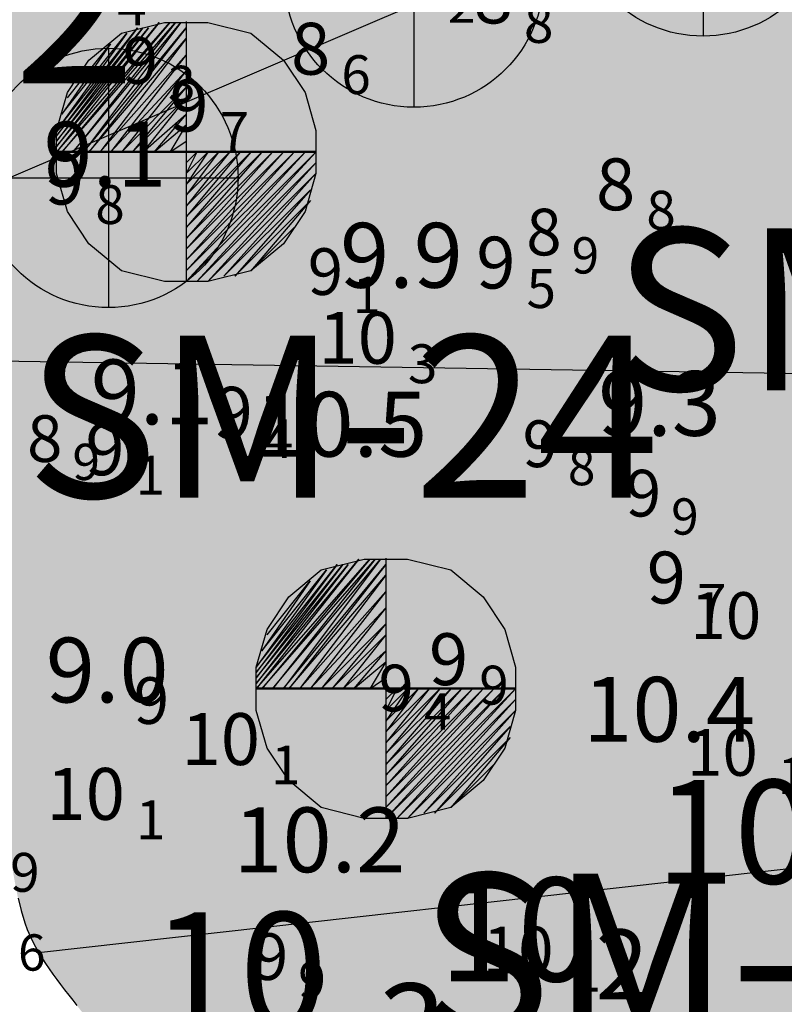
# Model space of a CAD drawing. Units: millimetres. Extents: x 682953 to 692525, y 7466010 to 7470347.
# Drawn here: x 683176 to 683235, y 7467586 to 7467662 of the extents above; entities that cross this region are included whole.
import ezdxf
from ezdxf.enums import TextEntityAlignment as Align

# ---------------------------------------------------------------- set-up
doc = ezdxf.new("R2010")
doc.units = ezdxf.units.MM
for name, color, linetype in [('BATIMETRIA 2008 (INPH - MICROARS)', 253, 'Continuous'), ('CANAL', 3, 'Continuous'), ('Furos SM 2008 (TECNOSONDA)', 7, 'Continuous'), ('Furos SM 2011 (GEODRILL)', 30, 'Continuous'), ('PROFUNDIDADE-010-M-2011', 5, 'Continuous'), ('rocha', 241, 'Continuous'), ('SND_10_00', 60, 'Continuous'), ('SND_8_00', 100, 'Continuous'), ('SND_9_00', 80, 'Continuous')]:
    doc.layers.add(name, color=color, linetype=linetype)
for name, color, linetype, lineweight in [('EMBASAMENTO ACÚSTICO 2004', 190, 'Continuous', 9), ('Furos JET (Prof.)', 7, 'Continuous', 25), ('Furos JET 2008 (DEC)', 7, 'Continuous', 30)]:
    doc.layers.add(name, color=color, linetype=linetype, lineweight=lineweight)
doc.styles.add('ROMANS', font='ROMANS.SHX')
doc.styles.add('style1', font='italict.shx', dxfattribs={"height": 5})

msp = doc.modelspace()

# ---------------------------------------------------------------- hatches: boundary and pattern name
at = {"layer": 'rocha'}
h = msp.add_hatch(color=256, dxfattribs=at)
h.paths.add_polyline_path([(683267.062, 7467601.607), (683267.255, 7467601.139), (683267.445, 7467600.67), (683267.629, 7467600.2), (683267.806, 7467599.728), (683267.975, 7467599.254), (683268.175, 7467598.654), (683268.322, 7467598.175), (683268.461, 7467597.694), (683268.592, 7467597.211), (683268.716, 7467596.726), (683268.948, 7467595.754), (683269.163, 7467594.777), (683269.267, 7467594.288), (683269.369, 7467593.799), (683269.554, 7467592.9), (683269.656, 7467592.41), (683269.758, 7467591.921), (683269.862, 7467591.431), (683269.968, 7467590.943), (683270.076, 7467590.455), (683270.187, 7467589.967), (683270.302, 7467589.48), (683270.42, 7467588.994), (683270.543, 7467588.51), (683270.67, 7467588.026), (683270.863, 7467587.326), (683271.002, 7467586.845), (683271.144, 7467586.364), (683271.287, 7467585.884), (683271.43, 7467585.405), (683271.573, 7467584.925), (683271.713, 7467584.444), (683271.849, 7467583.963), (683272.106, 7467582.998), (683272.324, 7467582.067), (683272.514, 7467581.089), (683272.668, 7467580.102), (683272.79, 7467579.11), (683272.84, 7467578.611), (683272.884, 7467578.111), (683272.921, 7467577.61), (683272.953, 7467577.108), (683272.987, 7467576.46), (683273.005, 7467575.956), (683273.016, 7467575.452), (683273.019, 7467574.948), (683273.01, 7467574.445), (683272.99, 7467573.943), (683272.956, 7467573.443), (683272.908, 7467572.945), (683272.763, 7467571.959), (683272.642, 7467571.383), (683272.381, 7467570.42), (683272.233, 7467569.942), (683272.08, 7467569.465), (683271.926, 7467568.988), (683271.778, 7467568.51), (683271.556, 7467567.711), (683271.333, 7467566.739), (683271.148, 7467565.759), (683270.993, 7467564.771), (683270.922, 7467564.276), (683270.855, 7467563.78), (683270.79, 7467563.283), (683270.726, 7467562.786), (683270.661, 7467562.289), (683270.594, 7467561.792), (683270.525, 7467561.295), (683270.45, 7467560.8), (683270.37, 7467560.305), (683270.283, 7467559.812), (683270.188, 7467559.32), (683269.977, 7467558.376), (683269.853, 7467557.889), (683269.723, 7467557.404), (683269.589, 7467556.92), (683269.451, 7467556.437), (683269.313, 7467555.954), (683269.175, 7467555.472), (683269.041, 7467554.989), (683268.789, 7467554.023), (683268.574, 7467553.053), (683268.413, 7467552.103), (683268.303, 7467551.12), (683268.24, 7467550.132), (683268.218, 7467549.139), (683268.228, 7467548.141), (683268.243, 7467547.64), (683268.263, 7467547.139), (683268.287, 7467546.637), (683268.315, 7467546.135), (683268.345, 7467545.632), (683268.377, 7467545.128), (683268.409, 7467544.624), (683268.44, 7467544.12), (683268.47, 7467543.616), (683268.498, 7467543.112), (683268.522, 7467542.608), (683268.542, 7467542.105), (683268.557, 7467541.601), (683268.565, 7467541.098), (683268.566, 7467540.595), (683268.559, 7467540.093), (683268.543, 7467539.592), (683268.516, 7467539.091), (683268.443, 7467538.212), (683268.385, 7467537.714), (683268.316, 7467537.217), (683268.236, 7467536.722), (683268.145, 7467536.229), (683268.044, 7467535.737), (683267.933, 7467535.247), (683267.812, 7467534.76), (683267.681, 7467534.274), (683267.541, 7467533.791), (683267.392, 7467533.311), (683267.235, 7467532.833), (683267.069, 7467532.359), (683266.895, 7467531.887), (683266.712, 7467531.419), (683266.523, 7467530.954), (683266.223, 7467530.259), (683266.015, 7467529.803), (683265.801, 7467529.35), (683265.58, 7467528.901), (683265.353, 7467528.456), (683265.119, 7467528.013), (683264.88, 7467527.574), (683264.635, 7467527.138), (683264.385, 7467526.705), (683264.129, 7467526.274), (683263.869, 7467525.847), (683263.462, 7467525.2), (683263.189, 7467524.779), (683262.911, 7467524.362), (683262.628, 7467523.948), (683262.34, 7467523.539), (683262.046, 7467523.133), (683261.747, 7467522.731), (683261.442, 7467522.335), (683261.131, 7467521.943), (683260.813, 7467521.556), (683260.49, 7467521.175), (683260.044, 7467520.672), (683259.36, 7467519.943), (683258.647, 7467519.242), (683258.28, 7467518.902), (683257.905, 7467518.569), (683256.883, 7467517.571), (683256.534, 7467517.206), (683255.801, 7467516.571), (683255.399, 7467516.262), (683254.989, 7467515.97), (683254.571, 7467515.691), (683254.148, 7467515.426), (683253.284, 7467514.925), (683252.406, 7467514.452), (683251.52, 7467513.993), (683250.632, 7467513.534), (683249.805, 7467513.089), (683249.366, 7467512.846), (683248.929, 7467512.599), (683248.492, 7467512.351), (683248.055, 7467512.103), (683247.618, 7467511.855), (683247.181, 7467511.609), (683246.742, 7467511.367), (683246.302, 7467511.13), (683245.415, 7467510.674), (683244.516, 7467510.252), (683243.839, 7467509.966), (683242.913, 7467509.618), (683241.973, 7467509.308), (683241.019, 7467509.029), (683240.055, 7467508.775), (683239.569, 7467508.656), (683239.08, 7467508.541), (683238.59, 7467508.429), (683238.098, 7467508.319), (683237.604, 7467508.212), (683237.108, 7467508.106), (683236.612, 7467508), (683236.114, 7467507.893), (683235.615, 7467507.785), (683235.072, 7467507.667), (683234.572, 7467507.557), (683234.071, 7467507.45), (683233.571, 7467507.347), (683233.071, 7467507.251), (683232.572, 7467507.163), (683232.073, 7467507.085), (683231.575, 7467507.02), (683230.584, 7467506.935), (683229.599, 7467506.926), (683228.829, 7467506.983), (683227.861, 7467507.143), (683226.901, 7467507.386), (683225.946, 7467507.69), (683225.471, 7467507.858), (683224.995, 7467508.032), (683224.52, 7467508.211), (683224.044, 7467508.391), (683223.569, 7467508.569), (683222.698, 7467508.883), (683222.22, 7467509.047), (683221.741, 7467509.206), (683221.263, 7467509.362), (683220.784, 7467509.516), (683220.307, 7467509.667), (683219.83, 7467509.819), (683218.88, 7467510.124), (683217.937, 7467510.438), (683217.003, 7467510.771), (683216.534, 7467510.949), (683215.619, 7467511.322), (683214.716, 7467511.723), (683213.824, 7467512.152), (683212.943, 7467512.607), (683212.072, 7467513.086), (683211.211, 7467513.588), (683210.783, 7467513.847), (683210.357, 7467514.112), (683209.934, 7467514.382), (683209.512, 7467514.657), (683209.092, 7467514.937), (683208.674, 7467515.221), (683208.257, 7467515.51), (683207.841, 7467515.803), (683207.427, 7467516.1), (683207.015, 7467516.402), (683206.603, 7467516.707), (683206.193, 7467517.015), (683205.418, 7467517.61), (683205.011, 7467517.928), (683204.606, 7467518.251), (683204.204, 7467518.577), (683203.806, 7467518.908), (683203.412, 7467519.242), (683203.023, 7467519.581), (683202.639, 7467519.925), (683202.262, 7467520.274), (683201.892, 7467520.627), (683201.529, 7467520.986), (683201.175, 7467521.35), (683200.829, 7467521.72), (683200.493, 7467522.095), (683200.168, 7467522.476), (683199.55, 7467523.257), (683198.982, 7467524.064), (683198.468, 7467524.899), (683198.015, 7467525.762), (683197.701, 7467526.467), (683197.36, 7467527.382), (683197.072, 7467528.323), (683196.827, 7467529.284), (683196.616, 7467530.261), (683196.52, 7467530.755), (683196.43, 7467531.251), (683196.343, 7467531.75), (683196.258, 7467532.25), (683196.175, 7467532.751), (683196.092, 7467533.253), (683196.008, 7467533.755), (683195.922, 7467534.257), (683195.833, 7467534.758), (683195.739, 7467535.257), (683195.639, 7467535.755), (683195.533, 7467536.25), (683195.399, 7467536.823), (683195.277, 7467537.312), (683195.15, 7467537.799), (683195.019, 7467538.284), (683194.886, 7467538.768), (683194.753, 7467539.251), (683194.62, 7467539.733), (683194.365, 7467540.697), (683194.133, 7467541.664), (683193.935, 7467542.637), (683193.847, 7467543.166), (683193.717, 7467544.151), (683193.622, 7467545.143), (683193.553, 7467546.141), (683193.525, 7467546.641), (683193.501, 7467547.142), (683193.478, 7467547.643), (683193.457, 7467548.145), (683193.435, 7467548.647), (683193.413, 7467549.149), (683193.388, 7467549.65), (683193.36, 7467550.151), (683193.327, 7467550.652), (683193.288, 7467551.152), (683193.243, 7467551.651), (683193.19, 7467552.148), (683193.065, 7467553.086), (683192.896, 7467554.072), (683192.694, 7467555.051), (683192.582, 7467555.539), (683192.464, 7467556.026), (683192.34, 7467556.511), (683192.21, 7467556.995), (683192.075, 7467557.478), (683191.936, 7467557.96), (683191.793, 7467558.441), (683191.647, 7467558.921), (683191.498, 7467559.4), (683191.347, 7467559.878), (683191.195, 7467560.355), (683191.041, 7467560.832), (683190.887, 7467561.308), (683190.602, 7467562.188), (683190.299, 7467563.136), (683190.003, 7467564.085), (683189.717, 7467565.036), (683189.446, 7467565.992), (683189.192, 7467566.955), (683188.958, 7467567.927), (683188.851, 7467568.416), (683188.749, 7467568.909), (683188.655, 7467569.405), (683188.567, 7467569.904), (683188.488, 7467570.407), (683188.416, 7467570.914), (683188.337, 7467571.739), (683188.263, 7467572.321), (683188.099, 7467572.802), (683187.928, 7467573.278), (683187.751, 7467573.751), (683187.569, 7467574.221), (683187.381, 7467574.686), (683187.187, 7467575.149), (683186.988, 7467575.607), (683186.574, 7467576.515), (683186.138, 7467577.41), (683185.681, 7467578.292), (683185.203, 7467579.164), (683184.882, 7467579.724), (683184.372, 7467580.577), (683183.843, 7467581.421), (683183.295, 7467582.256), (683183.014, 7467582.67), (683182.729, 7467583.081), (683182.439, 7467583.491), (683182.145, 7467583.899), (683181.847, 7467584.306), (683181.544, 7467584.71), (683181.011, 7467585.405), (683180.698, 7467585.806), (683180.384, 7467586.206), (683180.07, 7467586.606), (683179.758, 7467587.007), (683179.448, 7467587.409), (683179.144, 7467587.814), (683178.846, 7467588.221), (683178.556, 7467588.632), (683178.275, 7467589.047), (683177.748, 7467589.891), (683177.277, 7467590.759), (683176.875, 7467591.656), (683176.683, 7467592.175), (683176.394, 7467593.121), (683176.159, 7467594.09), (683176.057, 7467594.581), (683175.961, 7467595.075), (683175.869, 7467595.571), (683175.78, 7467596.068), (683175.692, 7467596.566), (683175.601, 7467597.063), (683175.506, 7467597.559), (683175.405, 7467598.053), (683175.295, 7467598.543), (683175.174, 7467599.029), (683174.892, 7467599.985), (683174.552, 7467600.899), (683174.15, 7467601.808), (683173.706, 7467602.702), (683173.472, 7467603.144), (683173.233, 7467603.584), (683172.99, 7467604.024), (683172.744, 7467604.462), (683172.498, 7467604.901), (683172.254, 7467605.341), (683172.012, 7467605.783), (683171.775, 7467606.226), (683171.545, 7467606.673), (683171.15, 7467607.489), (683170.945, 7467607.948), (683170.749, 7467608.41), (683170.562, 7467608.876), (683170.383, 7467609.345), (683170.214, 7467609.818), (683170.053, 7467610.293), (683169.9, 7467610.771), (683169.755, 7467611.252), (683169.618, 7467611.734), (683169.488, 7467612.219), (683169.365, 7467612.705), (683169.25, 7467613.192), (683169.141, 7467613.68), (683168.943, 7467614.659), (683168.791, 7467615.508), (683168.638, 7467616.49), (683168.507, 7467617.475), (683168.398, 7467618.463), (683168.309, 7467619.457), (683168.273, 7467619.956), (683168.241, 7467620.456), (683168.214, 7467620.958), (683168.191, 7467621.463), (683168.173, 7467621.969), (683168.159, 7467622.477), (683168.148, 7467623.078), (683168.143, 7467623.591), (683168.142, 7467624.106), (683168.144, 7467624.623), (683168.149, 7467625.141), (683168.157, 7467625.66), (683168.166, 7467626.179), (683168.177, 7467626.699), (683168.189, 7467627.218), (683168.202, 7467627.736), (683168.215, 7467628.253), (683168.228, 7467628.769), (683168.241, 7467629.283), (683168.253, 7467629.795), (683168.264, 7467630.304), (683168.273, 7467630.81), (683168.28, 7467631.313), (683168.287, 7467632.308), (683168.28, 7467633.284), (683168.257, 7467634.239), (683168.215, 7467635.171), (683168.182, 7467635.623), (683265.534, 7467634.108), (683265.495, 7467633.858), (683265.416, 7467633.36), (683265.31, 7467632.7), (683265.331, 7467632.199), (683265.351, 7467631.698), (683265.372, 7467631.197), (683265.393, 7467630.697), (683265.413, 7467630.197), (683265.452, 7467629.199), (683265.487, 7467628.202), (683265.513, 7467627.357), (683265.537, 7467626.361), (683265.553, 7467625.365), (683265.56, 7467624.369), (683265.555, 7467623.372), (683265.538, 7467622.373), (683265.524, 7467621.873), (683265.506, 7467621.373), (683265.484, 7467620.872), (683265.459, 7467620.371), (683265.428, 7467619.869), (683265.394, 7467619.366), (683265.354, 7467618.863), (683265.267, 7467617.922), (683265.215, 7467617.417), (683265.159, 7467616.911), (683265.102, 7467616.404), (683265.044, 7467615.898), (683264.986, 7467615.392), (683264.929, 7467614.886), (683264.875, 7467614.38), (683264.824, 7467613.875), (683264.778, 7467613.371), (683264.738, 7467612.868), (683264.704, 7467612.365), (683264.678, 7467611.865), (683264.654, 7467610.868), (683264.674, 7467609.878), (683264.747, 7467608.897), (683264.882, 7467607.926), (683265.02, 7467607.239), (683265.268, 7467606.287), (683265.57, 7467605.344), (683265.912, 7467604.406), (683266.095, 7467603.939), (683266.284, 7467603.472), (683266.476, 7467603.006), (683266.671, 7467602.54), (683266.867, 7467602.074)])
h.paths.add_polyline_path([(683263.87, 7467656.145), (683263.364, 7467657.007), (683262.905, 7467657.999), (683262.43, 7467659.336), (683262.158, 7467660.187), (683262.006, 7467660.664), (683261.849, 7467661.14), (683261.633, 7467661.759), (683261.454, 7467662.228), (683261.265, 7467662.692), (683261.065, 7467663.152), (683260.854, 7467663.607), (683260.633, 7467664.057), (683260.4, 7467664.502), (683260.157, 7467664.94), (683259.904, 7467665.372), (683259.641, 7467665.798), (683259.367, 7467666.217), (683258.819, 7467666.995), (683258.211, 7467667.789), (683257.897, 7467668.178), (683257.577, 7467668.563), (683257.252, 7467668.944), (683256.924, 7467669.323), (683256.592, 7467669.698), (683256.05, 7467670.305), (683255.714, 7467670.677), (683255.376, 7467671.047), (683255.036, 7467671.414), (683254.693, 7467671.779), (683254.348, 7467672.141), (683253.999, 7467672.499), (683253.289, 7467673.203), (683252.561, 7467673.888), (683251.852, 7467674.515), (683251.47, 7467674.838), (683251.082, 7467675.155), (683250.689, 7467675.466), (683250.292, 7467675.77), (683249.89, 7467676.069), (683249.484, 7467676.36), (683248.659, 7467676.925), (683248.166, 7467677.247), (683247.322, 7467677.778), (683246.475, 7467678.303), (683245.417, 7467678.968), (683244.55, 7467679.547), (683243.659, 7467680.195), (683242.862, 7467680.845), (683242.121, 7467681.533), (683241.62, 7467682.08), (683240.719, 7467683.217), (683240.085, 7467684.501), (683239.669, 7467685.598), (683239.39, 7467686.617), (683239.178, 7467687.604), (683239.005, 7467688.598), (683238.863, 7467689.55), (683238.679, 7467690.874), (683238.558, 7467691.747), (683238.472, 7467692.369), (683238.338, 7467693.359), (683238.209, 7467694.345), (683238.051, 7467695.645), (683237.913, 7467696.946), (683237.815, 7467697.939), (683237.719, 7467698.933), (683237.67, 7467699.431), (683237.621, 7467699.929), (683237.57, 7467700.427), (683237.516, 7467700.925), (683237.461, 7467701.423), (683237.402, 7467701.92), (683237.34, 7467702.417), (683237.274, 7467702.914), (683237.203, 7467703.41), (683237.127, 7467703.905), (683237.045, 7467704.399), (683236.957, 7467704.893), (683236.863, 7467705.385), (683236.729, 7467706.022), (683236.618, 7467706.512), (683236.499, 7467707), (683236.373, 7467707.487), (683236.241, 7467707.972), (683236.101, 7467708.455), (683235.955, 7467708.935), (683235.804, 7467709.413), (683235.646, 7467709.889), (683235.314, 7467710.832), (683234.961, 7467711.762), (683234.772, 7467712.237), (683234.392, 7467713.147), (683233.997, 7467714.044), (683233.589, 7467714.933), (683233.169, 7467715.815), (683232.741, 7467716.694), (683232.306, 7467717.572), (683231.866, 7467718.453), (683231.423, 7467719.338), (683230.873, 7467720.445), (683230.419, 7467721.38), (683229.984, 7467722.297), (683229.555, 7467723.232), (683229.116, 7467724.229), (683228.639, 7467725.377), (683228.258, 7467726.322), (683228.054, 7467726.823), (683227.847, 7467727.321), (683227.635, 7467727.813), (683227.416, 7467728.298), (683227.188, 7467728.772), (683226.95, 7467729.235), (683226.701, 7467729.682), (683226.437, 7467730.113), (683225.863, 7467730.913), (683225.214, 7467731.617), (683224.476, 7467732.204), (683223.66, 7467732.648), (683222.73, 7467732.966), (683222.238, 7467733.077), (683221.732, 7467733.156), (683221.217, 7467733.205), (683220.696, 7467733.226), (683219.943, 7467733.209), (683219.421, 7467733.166), (683218.905, 7467733.099), (683218.398, 7467733.01), (683217.426, 7467732.767), (683216.534, 7467732.449), (683216.258, 7467732.205), (683215.893, 7467731.858), (683215.544, 7467731.497), (683215.21, 7467731.122), (683214.893, 7467730.734), (683214.591, 7467730.335), (683214.305, 7467729.924), (683213.803, 7467729.113), (683213.562, 7467728.673), (683213.336, 7467728.225), (683213.125, 7467727.77), (683212.929, 7467727.307), (683212.748, 7467726.838), (683212.582, 7467726.363), (683212.431, 7467725.884), (683212.294, 7467725.4), (683212.108, 7467724.632), (683212.008, 7467724.141), (683211.922, 7467723.647), (683211.848, 7467723.152), (683211.787, 7467722.655), (683211.737, 7467722.156), (683211.699, 7467721.656), (683211.672, 7467721.155), (683211.654, 7467720.653), (683211.646, 7467720.151), (683211.648, 7467719.649), (683211.657, 7467719.147), (683211.692, 7467718.267), (683211.722, 7467717.766), (683211.759, 7467717.266), (683211.803, 7467716.767), (683211.853, 7467716.269), (683211.91, 7467715.771), (683211.973, 7467715.275), (683212.041, 7467714.779), (683212.116, 7467714.284), (683212.196, 7467713.79), (683212.282, 7467713.298), (683212.372, 7467712.806), (683212.568, 7467711.826), (683212.751, 7467710.994), (683212.981, 7467710.022), (683213.228, 7467709.055), (683213.492, 7467708.091), (683213.773, 7467707.132), (683213.919, 7467706.654), (683214.068, 7467706.176), (683214.222, 7467705.7), (683214.379, 7467705.224), (683214.54, 7467704.749), (683214.704, 7467704.275), (683214.871, 7467703.802), (683215.042, 7467703.33), (683215.216, 7467702.858), (683215.548, 7467701.981), (683215.731, 7467701.512), (683215.916, 7467701.043), (683216.105, 7467700.575), (683216.295, 7467700.109), (683216.489, 7467699.645), (683216.684, 7467699.182), (683216.882, 7467698.721), (683217.081, 7467698.263), (683217.486, 7467697.353), (683217.897, 7467696.453), (683218.225, 7467695.75), (683218.647, 7467694.872), (683219.079, 7467693.999), (683219.528, 7467693.128), (683219.997, 7467692.252), (683220.241, 7467691.812), (683220.492, 7467691.368), (683220.751, 7467690.921), (683221.018, 7467690.469), (683221.307, 7467689.991), (683221.844, 7467689.118), (683222.324, 7467688.314), (683222.833, 7467687.335), (683223.204, 7467686.238), (683223.374, 7467684.835), (683222.663, 7467683.363), (683221.96, 7467682.517), (683221.151, 7467681.773), (683220.19, 7467681.062), (683219.285, 7467680.512), (683218.596, 7467680.166), (683217.676, 7467679.767), (683216.745, 7467679.437), (683215.377, 7467679.044), (683213.478, 7467678.698), (683211.803, 7467678.548), (683210.732, 7467678.506), (683209.935, 7467678.504), (683209.306, 7467678.513), (683207.352, 7467678.362), (683206.437, 7467678.316), (683205.484, 7467678.274), (683204.28, 7467678.235), (683203.224, 7467678.221), (683202.195, 7467678.228), (683201.154, 7467678.259), (683200.107, 7467678.319), (683199.043, 7467678.415), (683197.885, 7467678.566), (683196.845, 7467678.752), (683195.842, 7467678.983), (683194.865, 7467679.268), (683194.162, 7467679.522), (683193.246, 7467679.911), (683192.373, 7467680.366), (683191.254, 7467681.079), (683190.245, 7467681.973), (683189.561, 7467682.684), (683188.801, 7467683.595), (683188.182, 7467684.459), (683187.631, 7467685.318), (683187.113, 7467686.206), (683186.623, 7467687.115), (683186.16, 7467688.036), (683185.817, 7467688.754), (683185.329, 7467689.809), (683184.896, 7467690.779), (683184.497, 7467691.698), (683184.098, 7467692.631), (683183.608, 7467693.793), (683183.221, 7467694.708), (683182.834, 7467695.621), (683182.442, 7467696.531), (683182.043, 7467697.438), (683181.634, 7467698.341), (683181.238, 7467699.187), (683180.804, 7467700.085), (683180.357, 7467700.978), (683180.128, 7467701.423), (683179.897, 7467701.867), (683179.662, 7467702.309), (683179.424, 7467702.75), (683179.183, 7467703.19), (683178.939, 7467703.628), (683178.691, 7467704.064), (683178.441, 7467704.499), (683178.187, 7467704.932), (683177.931, 7467705.363), (683177.671, 7467705.792), (683177.409, 7467706.219), (683177.143, 7467706.644), (683176.65, 7467707.416), (683176.376, 7467707.834), (683175.819, 7467708.665), (683175.25, 7467709.487), (683174.669, 7467710.3), (683174.076, 7467711.104), (683173.47, 7467711.9), (683173.163, 7467712.295), (683172.853, 7467712.687), (683172.539, 7467713.078), (683172.223, 7467713.466), (683171.903, 7467713.852), (683171.58, 7467714.237), (683171.255, 7467714.619), (683170.865, 7467715.068), (683170.532, 7467715.445), (683170.194, 7467715.818), (683169.85, 7467716.185), (683169.499, 7467716.544), (683169.14, 7467716.893), (683168.77, 7467717.231), (683168.389, 7467717.555), (683167.995, 7467717.865), (683167.587, 7467718.157), (683167.045, 7467718.503), (683166.601, 7467718.75), (683166.144, 7467718.975), (683165.674, 7467719.175), (683165.194, 7467719.349), (683164.705, 7467719.496), (683164.21, 7467719.613), (683163.71, 7467719.7), (683163.207, 7467719.754), (683162.703, 7467719.774), (683161.925, 7467719.733), (683161.427, 7467719.66), (683160.934, 7467719.553), (683160.448, 7467719.414), (683159.97, 7467719.245), (683159.5, 7467719.047), (683159.041, 7467718.824), (683158.594, 7467718.577), (683158.16, 7467718.307), (683157.741, 7467718.019), (683157.097, 7467717.515), (683156.721, 7467717.183), (683156.005, 7467716.485), (683155.326, 7467715.752), (683154.995, 7467715.377), (683154.397, 7467714.688), (683154.069, 7467714.307), (683153.743, 7467713.923), (683153.42, 7467713.537), (683153.102, 7467713.147), (683152.79, 7467712.753), (683152.485, 7467712.355), (683152.188, 7467711.953), (683151.623, 7467711.13), (683151.107, 7467710.282), (683150.838, 7467709.788), (683150.406, 7467708.895), (683150.023, 7467707.975), (683149.848, 7467707.507), (683149.684, 7467707.032), (683149.528, 7467706.552), (683149.382, 7467706.067), (683149.244, 7467705.578), (683149.051, 7467704.84), (683148.93, 7467704.34), (683148.815, 7467703.836), (683148.705, 7467703.33), (683148.6, 7467702.822), (683148.499, 7467702.313), (683148.402, 7467701.802), (683148.308, 7467701.292), (683148.216, 7467700.781), (683148.126, 7467700.272), (683148.037, 7467699.764), (683147.884, 7467698.888), (683147.711, 7467697.91), (683147.498, 7467696.784), (683147.302, 7467695.831), (683146.982, 7467694.432), (683146.66, 7467693.343), (683146.384, 7467692.512), (683146.09, 7467691.691), (683145.785, 7467690.857), (683145.476, 7467689.985), (683145.172, 7467689.052), (683145.023, 7467688.555), (683144.878, 7467688.034), (683144.738, 7467687.486), (683144.603, 7467686.908), (683144.475, 7467686.297), (683144.299, 7467685.332), (683144.195, 7467684.641), (683144.111, 7467683.945), (683144.056, 7467683.269), (683144.04, 7467682.635), (683144.155, 7467681.592), (683143.723, 7467679.755), (683143.666, 7467679.217), (683143.786, 7467678.606), (683143.985, 7467678.14), (683144.254, 7467677.714), (683144.58, 7467677.325), (683144.948, 7467676.969), (683145.494, 7467676.53), (683145.909, 7467676.242), (683146.336, 7467675.979), (683147.22, 7467675.515), (683147.844, 7467675.237), (683148.777, 7467674.879), (683149.25, 7467674.716), (683149.726, 7467674.561), (683150.205, 7467674.412), (683150.684, 7467674.266), (683151.572, 7467673.998), (683152.952, 7467673.564), (683154.353, 7467673.061), (683155.281, 7467672.709), (683156.381, 7467672.273), (683157.356, 7467671.867), (683158.387, 7467671.426), (683159.412, 7467670.975), (683160.332, 7467670.546), (683161.242, 7467670.076), (683162.116, 7467669.559), (683162.72, 7467669.134), (683163.486, 7467668.504), (683164.371, 7467667.581), (683165.126, 7467666.326), (683165.555, 7467665.325), (683165.883, 7467664.33), (683165.861, 7467663.401), (683165.842, 7467662.557), (683165.837, 7467661.523), (683165.84, 7467660.945), (683165.846, 7467660.329), (683165.855, 7467659.68), (683165.868, 7467659.001), (683165.885, 7467658.296), (683165.905, 7467657.567), (683165.929, 7467656.819), (683165.956, 7467656.055), (683165.986, 7467655.278), (683166.021, 7467654.491), (683166.058, 7467653.698), (683166.099, 7467652.903), (683166.144, 7467652.109), (683166.192, 7467651.319), (683166.244, 7467650.537), (683166.299, 7467649.766), (683166.358, 7467649.01), (683166.42, 7467648.271), (683166.486, 7467647.554), (683166.555, 7467646.863), (683166.636, 7467646.123), (683166.712, 7467645.489), (683166.791, 7467644.881), (683166.872, 7467644.296), (683166.954, 7467643.733), (683167.038, 7467643.191), (683167.123, 7467642.667), (683167.207, 7467642.161), (683167.376, 7467641.192), (683167.54, 7467640.271), (683167.696, 7467639.385), (683167.839, 7467638.52), (683168.036, 7467637.209), (683168.195, 7467635.623), (683265.534, 7467634.108), (683265.573, 7467634.358), (683265.649, 7467634.857), (683265.722, 7467635.357), (683265.794, 7467635.857), (683265.862, 7467636.357), (683265.927, 7467636.856), (683265.989, 7467637.355), (683266.047, 7467637.853), (683266.101, 7467638.35), (683266.194, 7467639.341), (683266.266, 7467640.326), (683266.314, 7467641.304), (683266.337, 7467642.265), (683266.346, 7467643.233), (683266.35, 7467644.204), (683266.362, 7467645.182), (683266.4, 7467646.401), (683266.472, 7467647.455), (683266.587, 7467648.499), (683266.721, 7467649.334), (683266.821, 7467649.879), (683266.921, 7467650.424), (683267.007, 7467650.964), (683267.063, 7467651.491), (683267.032, 7467652.479), (683266.709, 7467653.33), (683266.317, 7467653.782), (683265.935, 7467654.107), (683265.138, 7467654.723), (683264.484, 7467655.349)])
msp.add_hatch(color=256, dxfattribs=at).paths.add_polyline_path([(683268.235, 7467547.89), (683268.228, 7467548.141), (683268.218, 7467549.139), (683268.24, 7467550.132), (683268.303, 7467551.12), (683268.413, 7467552.103), (683268.574, 7467553.053), (683268.789, 7467554.023), (683269.041, 7467554.989), (683269.175, 7467555.472), (683269.313, 7467555.954), (683269.451, 7467556.437), (683269.589, 7467556.92), (683269.723, 7467557.404), (683269.853, 7467557.889), (683269.977, 7467558.376), (683270.188, 7467559.32), (683270.283, 7467559.812), (683270.37, 7467560.305), (683270.45, 7467560.8), (683270.525, 7467561.295), (683270.594, 7467561.792), (683270.661, 7467562.289), (683270.726, 7467562.786), (683270.79, 7467563.283), (683270.855, 7467563.78), (683270.922, 7467564.276), (683270.993, 7467564.771), (683271.148, 7467565.759), (683271.333, 7467566.739), (683271.556, 7467567.711), (683271.778, 7467568.51), (683271.926, 7467568.988), (683272.08, 7467569.465), (683272.233, 7467569.942), (683272.381, 7467570.42), (683272.642, 7467571.383), (683272.763, 7467571.959), (683272.908, 7467572.945), (683272.956, 7467573.443), (683272.99, 7467573.943), (683273.01, 7467574.445), (683273.019, 7467574.948), (683273.016, 7467575.452), (683273.005, 7467575.956), (683272.987, 7467576.46), (683272.953, 7467577.108), (683272.921, 7467577.61), (683272.884, 7467578.111), (683272.84, 7467578.611), (683272.79, 7467579.11), (683272.668, 7467580.102), (683272.514, 7467581.089), (683272.324, 7467582.067), (683272.106, 7467582.998), (683271.849, 7467583.963), (683271.713, 7467584.444), (683271.573, 7467584.925), (683271.43, 7467585.405), (683271.287, 7467585.884), (683271.144, 7467586.364), (683271.002, 7467586.845), (683270.863, 7467587.326), (683270.67, 7467588.026), (683270.543, 7467588.51), (683270.42, 7467588.994), (683270.302, 7467589.48), (683270.187, 7467589.967), (683270.076, 7467590.455), (683269.968, 7467590.943), (683269.862, 7467591.431), (683269.758, 7467591.921), (683269.656, 7467592.41), (683269.554, 7467592.9), (683269.369, 7467593.799), (683269.267, 7467594.288), (683269.163, 7467594.777), (683268.948, 7467595.754), (683268.716, 7467596.726), (683268.592, 7467597.211), (683268.461, 7467597.694), (683268.322, 7467598.175), (683268.175, 7467598.654), (683267.975, 7467599.254), (683267.806, 7467599.728), (683267.718, 7467599.964), (683177.748, 7467589.891), (683178.275, 7467589.047), (683178.556, 7467588.632), (683178.846, 7467588.221), (683179.144, 7467587.814), (683179.448, 7467587.409), (683179.758, 7467587.007), (683180.07, 7467586.606), (683180.384, 7467586.206), (683180.698, 7467585.806), (683181.011, 7467585.405), (683181.544, 7467584.71), (683181.847, 7467584.306), (683182.145, 7467583.899), (683182.439, 7467583.491), (683182.729, 7467583.081), (683183.014, 7467582.67), (683183.295, 7467582.256), (683183.843, 7467581.421), (683184.372, 7467580.577), (683184.882, 7467579.724), (683185.203, 7467579.164), (683185.681, 7467578.292), (683186.138, 7467577.41), (683186.574, 7467576.515), (683186.988, 7467575.607), (683187.187, 7467575.149), (683187.381, 7467574.686), (683187.569, 7467574.221), (683187.751, 7467573.751), (683187.928, 7467573.278), (683188.099, 7467572.802), (683188.263, 7467572.321), (683188.337, 7467571.739), (683188.416, 7467570.914), (683188.488, 7467570.407), (683188.567, 7467569.904), (683188.655, 7467569.405), (683188.749, 7467568.909), (683188.851, 7467568.416), (683188.958, 7467567.927), (683189.192, 7467566.955), (683189.446, 7467565.992), (683189.717, 7467565.036), (683190.003, 7467564.085), (683190.299, 7467563.136), (683190.602, 7467562.188), (683190.887, 7467561.308), (683191.041, 7467560.832), (683191.195, 7467560.355), (683191.347, 7467559.878), (683191.498, 7467559.4), (683191.647, 7467558.921), (683191.793, 7467558.441), (683191.936, 7467557.96), (683192.075, 7467557.478), (683192.21, 7467556.995), (683192.34, 7467556.511), (683192.464, 7467556.026), (683192.582, 7467555.539), (683192.694, 7467555.051), (683192.896, 7467554.072), (683193.065, 7467553.086), (683193.19, 7467552.148), (683193.243, 7467551.651), (683193.288, 7467551.152), (683193.327, 7467550.652), (683193.36, 7467550.151), (683193.388, 7467549.65), (683193.413, 7467549.149), (683193.435, 7467548.647), (683193.457, 7467548.145), (683193.468, 7467547.894)])

# ---------------------------------------------------------------- linework, layer by layer
at = {"layer": 'CANAL'}
msp.add_line((683114.672, 7467623.62), (683234.181, 7467674.783), dxfattribs=at)
at = {"layer": 'Furos JET 2008 (DEC)'}
for p, q in [((683229.01, 7467680.57), (683229.01, 7467660.57)), ((683206.701, 7467675.089), (683206.701, 7467655.089)), ((683206.701, 7467673.089), (683206.701, 7467657.089)), ((683183.133, 7467659.633), (683183.133, 7467639.633)), ((683183.133, 7467657.633), (683183.133, 7467641.633)), ((683173.133, 7467649.633), (683193.133, 7467649.633)), ((683175.133, 7467649.633), (683191.133, 7467649.633))]:
    msp.add_line(p, q, dxfattribs=at)
for centre in [(683229.01, 7467670.57), (683206.701, 7467665.089), (683183.133, 7467649.633)]:
    msp.add_circle(centre, 10, dxfattribs=at)
at = {"layer": 'Furos SM 2008 (TECNOSONDA)', "color": 1}
for p, q in [((683179.133, 7467652.05), (683187.05, 7467661.633)), ((683187.05, 7467661.633), (683179.133, 7467651.633)), ((683179.133, 7467651.633), (683187.883, 7467661.633)), ((683187.883, 7467661.633), (683179.55, 7467651.633)), ((683179.55, 7467651.633), (683188.3, 7467661.633)), ((683188.3, 7467661.633), (683180.383, 7467651.633)), ((683180.383, 7467651.633), (683188.716, 7467661.633)), ((683188.716, 7467661.633), (683181.216, 7467651.633)), ((683184.133, 7467660.8), (683187.466, 7467661.633)), ((683187.466, 7467661.633), (683189.133, 7467661.633)), ((683189.124, 7467661.696), (683189.124, 7467641.696)), ((683189.133, 7467661.633), (683189.133, 7467641.633)), ((683189.133, 7467661.633), (683190.8, 7467661.633)), ((683190.8, 7467661.633), (683194.133, 7467660.8)), ((683179.133, 7467653.3), (683185.383, 7467661.216)), ((683185.383, 7467661.216), (683179.133, 7467652.883)), ((683179.133, 7467652.883), (683185.8, 7467661.216)), ((683185.8, 7467661.216), (683179.133, 7467652.466)), ((683179.133, 7467652.466), (683186.216, 7467661.216)), ((683186.216, 7467661.216), (683179.133, 7467652.05)), ((683184.55, 7467660.8), (683179.133, 7467653.3)), ((683179.55, 7467654.55), (683184.55, 7467660.8)), ((683181.216, 7467651.633), (683189.133, 7467661.216)), ((683189.133, 7467661.216), (683181.633, 7467651.633)), ((683181.633, 7467658.716), (683184.133, 7467660.8)), ((683194.133, 7467660.8), (683196.633, 7467658.716)), ((683183.3, 7467659.966), (683179.55, 7467654.55)), ((683179.966, 7467655.8), (683183.3, 7467659.966)), ((683181.633, 7467651.633), (683189.133, 7467660.383)), ((683189.133, 7467660.383), (683182.466, 7467651.633)), ((683189.124, 7467659.696), (683189.124, 7467643.696)), ((683189.133, 7467659.633), (683189.133, 7467643.633)), ((683179.966, 7467656.216), (683181.633, 7467658.716)), ((683182.466, 7467651.633), (683189.133, 7467659.133)), ((683189.133, 7467659.133), (683183.3, 7467651.633)), ((683196.633, 7467658.716), (683198.3, 7467656.216)), ((683183.3, 7467651.633), (683189.133, 7467657.883)), ((683189.133, 7467657.883), (683184.133, 7467651.633)), ((683179.133, 7467653.3), (683179.966, 7467656.216)), ((683184.133, 7467651.633), (683189.133, 7467656.633)), ((683189.133, 7467656.633), (683184.966, 7467651.633)), ((683198.3, 7467656.216), (683199.133, 7467653.3)), ((683184.966, 7467651.633), (683189.133, 7467655.8)), ((683189.133, 7467655.8), (683185.8, 7467651.633)), ((683185.8, 7467651.633), (683189.133, 7467654.55)), ((683189.133, 7467654.55), (683186.633, 7467651.633)), ((683179.133, 7467651.633), (683179.133, 7467653.3)), ((683186.633, 7467651.633), (683189.133, 7467653.716)), ((683189.133, 7467653.716), (683187.883, 7467651.633)), ((683199.133, 7467653.3), (683199.133, 7467649.966)), ((683187.883, 7467651.633), (683189.133, 7467652.466)), ((683189.133, 7467652.466), (683189.133, 7467651.633)), ((683179.124, 7467651.696), (683199.124, 7467651.696)), ((683179.133, 7467651.633), (683199.133, 7467651.633)), ((683179.133, 7467649.966), (683179.133, 7467651.633)), ((683181.124, 7467651.696), (683197.124, 7467651.696)), ((683181.133, 7467651.633), (683197.133, 7467651.633)), ((683189.133, 7467651.633), (683189.133, 7467650.8)), ((683189.133, 7467650.8), (683189.966, 7467651.633)), ((683189.966, 7467651.633), (683189.133, 7467649.966)), ((683189.133, 7467649.966), (683190.8, 7467651.633)), ((683190.8, 7467651.633), (683189.133, 7467649.133)), ((683189.133, 7467649.133), (683191.633, 7467651.633)), ((683191.633, 7467651.633), (683189.133, 7467648.3)), ((683189.133, 7467648.3), (683192.466, 7467651.633)), ((683192.466, 7467651.633), (683189.133, 7467647.466)), ((683189.133, 7467647.466), (683193.3, 7467651.633)), ((683193.3, 7467651.633), (683189.133, 7467646.633)), ((683189.133, 7467646.633), (683194.133, 7467651.633)), ((683194.133, 7467651.633), (683189.133, 7467645.8)), ((683189.133, 7467645.8), (683194.966, 7467651.633)), ((683194.966, 7467651.633), (683189.133, 7467644.966)), ((683189.133, 7467644.966), (683195.8, 7467651.633)), ((683195.8, 7467651.633), (683189.133, 7467644.133)), ((683189.133, 7467644.133), (683196.633, 7467651.633)), ((683196.633, 7467651.633), (683189.133, 7467643.3)), ((683189.133, 7467643.3), (683197.466, 7467651.633)), ((683197.466, 7467651.633), (683189.133, 7467642.466)), ((683189.133, 7467642.466), (683198.3, 7467651.633)), ((683198.3, 7467651.633), (683189.133, 7467641.633)), ((683189.133, 7467641.633), (683199.133, 7467651.633)), ((683199.133, 7467651.633), (683189.966, 7467641.633)), ((683189.966, 7467641.633), (683199.133, 7467650.8)), ((683199.133, 7467650.8), (683190.8, 7467641.633)), ((683179.966, 7467647.05), (683179.133, 7467649.966)), ((683190.8, 7467641.633), (683199.133, 7467649.966)), ((683199.133, 7467649.966), (683192.05, 7467642.05)), ((683199.133, 7467649.966), (683198.3, 7467647.05)), ((683192.05, 7467642.05), (683198.716, 7467648.716)), ((683198.716, 7467648.716), (683192.883, 7467642.05)), ((683192.883, 7467642.05), (683198.716, 7467647.883)), ((683198.716, 7467647.883), (683194.133, 7467642.466)), ((683181.633, 7467644.55), (683179.966, 7467647.05)), ((683198.3, 7467647.05), (683196.633, 7467644.55)), ((683194.133, 7467642.466), (683197.466, 7467645.8)), ((683184.133, 7467642.466), (683181.633, 7467644.55)), ((683196.633, 7467644.55), (683194.133, 7467642.466)), ((683187.466, 7467641.633), (683184.133, 7467642.466)), ((683194.133, 7467642.466), (683190.8, 7467641.633)), ((683190.8, 7467641.633), (683187.466, 7467641.633))]:
    msp.add_line(p, q, dxfattribs=at)
at = {"layer": 'Furos SM 2011 (GEODRILL)'}
for p, q in [((683194.543, 7467610.646), (683202.46, 7467620.23)), ((683202.46, 7467620.23), (683194.543, 7467610.23)), ((683194.543, 7467610.23), (683203.293, 7467620.23)), ((683194.543, 7467611.896), (683200.793, 7467619.813)), ((683200.793, 7467619.813), (683194.543, 7467611.48)), ((683194.543, 7467611.48), (683201.21, 7467619.813)), ((683201.21, 7467619.813), (683194.543, 7467611.063)), ((683194.543, 7467611.063), (683201.627, 7467619.813)), ((683201.627, 7467619.813), (683194.543, 7467610.646)), ((683203.293, 7467620.23), (683194.96, 7467610.23)), ((683194.96, 7467610.23), (683203.71, 7467620.23)), ((683203.71, 7467620.23), (683195.793, 7467610.23)), ((683195.793, 7467610.23), (683204.127, 7467620.23)), ((683204.127, 7467620.23), (683196.627, 7467610.23)), ((683196.627, 7467610.23), (683204.543, 7467619.813)), ((683204.543, 7467619.813), (683197.043, 7467610.23)), ((683199.543, 7467619.396), (683202.877, 7467620.23)), ((683202.877, 7467620.23), (683204.543, 7467620.23)), ((683204.534, 7467620.293), (683204.534, 7467600.293)), ((683204.543, 7467620.23), (683204.543, 7467600.23)), ((683204.543, 7467620.23), (683206.21, 7467620.23)), ((683206.21, 7467620.23), (683209.543, 7467619.396)), ((683199.96, 7467619.396), (683194.543, 7467611.896)), ((683194.96, 7467613.146), (683199.96, 7467619.396)), ((683197.043, 7467617.313), (683199.543, 7467619.396)), ((683197.043, 7467610.23), (683204.543, 7467618.98)), ((683204.543, 7467618.98), (683197.877, 7467610.23)), ((683209.543, 7467619.396), (683212.043, 7467617.313)), ((683198.71, 7467618.563), (683194.96, 7467613.146)), ((683195.377, 7467614.396), (683198.71, 7467618.563)), ((683204.534, 7467618.293), (683204.534, 7467602.293)), ((683204.543, 7467618.23), (683204.543, 7467602.23)), ((683197.877, 7467610.23), (683204.543, 7467617.73)), ((683204.543, 7467617.73), (683198.71, 7467610.23)), ((683195.377, 7467614.813), (683197.043, 7467617.313)), ((683212.043, 7467617.313), (683213.71, 7467614.813)), ((683198.71, 7467610.23), (683204.543, 7467616.48)), ((683204.543, 7467616.48), (683199.543, 7467610.23)), ((683199.543, 7467610.23), (683204.543, 7467615.23)), ((683204.543, 7467615.23), (683200.377, 7467610.23)), ((683194.543, 7467611.896), (683195.377, 7467614.813)), ((683200.377, 7467610.23), (683204.543, 7467614.396)), ((683204.543, 7467614.396), (683201.21, 7467610.23)), ((683213.71, 7467614.813), (683214.543, 7467611.896)), ((683201.21, 7467610.23), (683204.543, 7467613.146)), ((683204.543, 7467613.146), (683202.043, 7467610.23)), ((683202.043, 7467610.23), (683204.543, 7467612.313)), ((683204.543, 7467612.313), (683203.293, 7467610.23)), ((683194.543, 7467610.23), (683194.543, 7467611.896)), ((683214.543, 7467611.896), (683214.543, 7467608.563)), ((683203.293, 7467610.23), (683204.543, 7467611.063)), ((683204.543, 7467611.063), (683204.543, 7467610.23)), ((683194.534, 7467610.293), (683214.534, 7467610.293)), ((683194.543, 7467610.23), (683214.543, 7467610.23)), ((683194.543, 7467608.563), (683194.543, 7467610.23)), ((683196.534, 7467610.293), (683212.534, 7467610.293)), ((683196.543, 7467610.23), (683212.543, 7467610.23)), ((683204.543, 7467610.23), (683204.543, 7467609.396)), ((683204.543, 7467609.396), (683205.377, 7467610.23)), ((683205.377, 7467610.23), (683204.543, 7467608.563)), ((683204.543, 7467608.563), (683206.21, 7467610.23)), ((683206.21, 7467610.23), (683204.543, 7467607.73)), ((683204.543, 7467607.73), (683207.043, 7467610.23)), ((683207.043, 7467610.23), (683204.543, 7467606.896)), ((683204.543, 7467606.896), (683207.877, 7467610.23)), ((683207.877, 7467610.23), (683204.543, 7467606.063)), ((683204.543, 7467606.063), (683208.71, 7467610.23)), ((683208.71, 7467610.23), (683204.543, 7467605.23)), ((683204.543, 7467605.23), (683209.543, 7467610.23)), ((683209.543, 7467610.23), (683204.543, 7467604.396)), ((683204.543, 7467604.396), (683210.377, 7467610.23)), ((683210.377, 7467610.23), (683204.543, 7467603.563)), ((683204.543, 7467603.563), (683211.21, 7467610.23)), ((683211.21, 7467610.23), (683204.543, 7467602.73)), ((683204.543, 7467602.73), (683212.043, 7467610.23)), ((683212.043, 7467610.23), (683204.543, 7467601.896)), ((683204.543, 7467601.896), (683212.877, 7467610.23)), ((683212.877, 7467610.23), (683204.543, 7467601.063)), ((683204.543, 7467601.063), (683213.71, 7467610.23)), ((683213.71, 7467610.23), (683204.543, 7467600.23)), ((683204.543, 7467600.23), (683214.543, 7467610.23)), ((683214.543, 7467610.23), (683205.377, 7467600.23)), ((683205.377, 7467600.23), (683214.543, 7467609.396)), ((683214.543, 7467609.396), (683206.21, 7467600.23)), ((683195.377, 7467605.646), (683194.543, 7467608.563)), ((683206.21, 7467600.23), (683214.543, 7467608.563)), ((683214.543, 7467608.563), (683207.46, 7467600.646)), ((683214.543, 7467608.563), (683213.71, 7467605.646)), ((683207.46, 7467600.646), (683214.127, 7467607.313)), ((683214.127, 7467607.313), (683208.293, 7467600.646)), ((683208.293, 7467600.646), (683214.127, 7467606.48)), ((683214.127, 7467606.48), (683209.543, 7467601.063)), ((683197.043, 7467603.146), (683195.377, 7467605.646)), ((683213.71, 7467605.646), (683212.043, 7467603.146)), ((683209.543, 7467601.063), (683212.877, 7467604.396)), ((683199.543, 7467601.063), (683197.043, 7467603.146)), ((683212.043, 7467603.146), (683209.543, 7467601.063)), ((683202.877, 7467600.23), (683199.543, 7467601.063)), ((683209.543, 7467601.063), (683206.21, 7467600.23)), ((683206.21, 7467600.23), (683202.877, 7467600.23))]:
    msp.add_line(p, q, dxfattribs=at)
at = {"layer": 'rocha'}
for p, q in [((683168.182, 7467635.623), (683265.534, 7467634.108)), ((683177.748, 7467589.891), (683267.718, 7467599.964)), ((683176.159, 7467594.09), (683176.394, 7467593.121)), ((683176.394, 7467593.121), (683176.683, 7467592.175)), ((683176.683, 7467592.175), (683176.875, 7467591.656)), ((683176.875, 7467591.656), (683177.277, 7467590.759)), ((683177.277, 7467590.759), (683177.748, 7467589.891)), ((683177.748, 7467589.891), (683178.275, 7467589.047)), ((683178.275, 7467589.047), (683178.556, 7467588.632)), ((683178.556, 7467588.632), (683178.846, 7467588.221)), ((683178.846, 7467588.221), (683179.144, 7467587.814)), ((683179.144, 7467587.814), (683179.448, 7467587.409)), ((683179.448, 7467587.409), (683179.758, 7467587.007)), ((683179.758, 7467587.007), (683180.07, 7467586.606)), ((683180.07, 7467586.606), (683180.384, 7467586.206)), ((683180.384, 7467586.206), (683180.698, 7467585.806))]:
    msp.add_line(p, q, dxfattribs=at)

# ---------------------------------------------------------------- texts
at = {"layer": 'BATIMETRIA 2008 (INPH - MICROARS)', "color": 253}
for p in [(683237.473, 7467599.203), (683220.713, 7467591.663)]:
    msp.add_text('10', height=8, dxfattribs=at).set_placement(p, align=Align.MIDDLE_RIGHT)
msp.add_text('2', height=5.4, dxfattribs=at).set_placement((683220.713, 7467591.663), align=Align.TOP_LEFT)
at = {"layer": 'EMBASAMENTO ACÚSTICO 2004'}
for s, height, p in [('2', 2.8, (683209.33, 7467661.598, 9.21)), ('9', 3.6, (683184.23, 7467656.888, 9.3)), ('3', 2.8, (683187.73, 7467655.488, 9.3)), ('8', 3.6, (683215.37, 7467643.658, 8.86)), ('9', 2.8, (683218.87, 7467642.258, 8.86)), ('9', 3.6, (683198.51, 7467640.608, 9.14)), ('1', 2.8, (683202.01, 7467639.208, 9.14)), ('8', 3.6, (683176.86, 7467627.728, 8.88)), ('9', 3.6, (683215.08, 7467627.328, 9.8)), ('9', 2.8, (683180.36, 7467626.328, 8.88)), ('8', 2.8, (683218.58, 7467625.928, 9.8)), ('9', 3.6, (683223.05, 7467623.518, 9.88)), ('9', 2.8, (683226.55, 7467622.118, 9.88)), ('10', 3.6, (683228.04, 7467614.078, 9.99)), ('9', 3.6, (683203.97, 7467608.488, 9.37)), ('9', 3.6, (683185.09, 7467607.518, 8.98)), ('4', 2.8, (683207.47, 7467607.088, 9.37)), ('10', 3.6, (683227.78, 7467603.518, 10.14)), ('1', 2.8, (683234.78, 7467602.118, 10.14)), ('10', 3.6, (683212.02, 7467588.278, 10.06)), ('6', 2.8, (683176.16, 7467588.488, 18.56)), ('9', 3.6, (683194.28, 7467587.768, 9.91)), ('1', 2.8, (683219.02, 7467586.878, 10.06)), ('9', 2.8, (683197.78, 7467586.368, 9.91))]:
    msp.add_text(s, height=height, dxfattribs=at).set_placement(p)
at = {"layer": 'Furos JET (Prof.)', "style": 'style1'}
for s, p in [('9.1', (683178.131, 7467648.964)), ('9.9', (683201.005, 7467641.166)), ('9.1', (683181.767, 7467630.625)), ('9.3', (683220.917, 7467629.742)), ('10.5', (683194.478, 7467628.134)), ('9.0', (683178.304, 7467609.176)), ('10.4', (683219.773, 7467606.142)), ('10.4', (683219.773, 7467606.142)), ('10.2', (683192.784, 7467596.077))]:
    msp.add_text(s, height=5, dxfattribs=at).set_placement(p)
at = {"layer": 'Furos JET 2008 (DEC)'}
msp.add_text('JP202', height=12.5, dxfattribs=at).set_placement((683136.965, 7467656.926))
at = {"layer": 'Furos SM 2011 (GEODRILL)'}
for s, p in [('SM-23', (683222.057, 7467633.246)), ('SM-24', (683176.778, 7467624.979)), ('SM-25', (683207.107, 7467583.476))]:
    msp.add_text(s, height=12.5, dxfattribs=at).set_placement(p)
at = {"layer": 'PROFUNDIDADE-010-M-2011', "color": 253, "style": 'ROMANS'}
for s, height, p in [('10', 9, (683186.42, 7467583.99, 10.29)), ('3', 7, (683203.92, 7467580.5, 10.29))]:
    msp.add_text(s, height=height, dxfattribs=at).set_placement(p)
at = {"layer": 'SND_10_00', "color": 253}
for p in [(683205.39, 7467635.3, 10.3), (683194.83, 7467604.35, 10.1), (683184.41, 7467600.12, 10.1)]:
    msp.add_text('10', height=4, dxfattribs=at).set_placement(p, align=Align.RIGHT)
for s, p in [('3', (683206.243, 7467635.3, 10.3)), ('1', (683195.683, 7467604.35, 10.1)), ('1', (683185.263, 7467600.12, 10.1))]:
    msp.add_text(s, height=3, dxfattribs=at).set_placement(p, align=Align.MIDDLE_LEFT)
at = {"layer": 'SND_8_00', "color": 253}
for p in [(683214.34, 7467661.55, 8.8), (683200.25, 7467657.6, 8.6), (683223.78, 7467647.14, 8.8)]:
    msp.add_text('8', height=4, dxfattribs=at).set_placement(p, align=Align.RIGHT)
for s, p in [('8', (683215.193, 7467661.55, 8.8)), ('6', (683201.103, 7467657.6, 8.6)), ('8', (683224.633, 7467647.14, 8.8))]:
    msp.add_text(s, height=3, dxfattribs=at).set_placement(p, align=Align.MIDDLE_LEFT)
at = {"layer": 'SND_9_00', "color": 253}
for s, p in [('4', (683183.823, 7467662.91, 9.4)), ('7', (683191.713, 7467653.21, 9.7)), ('8', (683182.123, 7467647.58, 9.8)), ('5', (683215.393, 7467641.1, 9.5)), ('4', (683195.133, 7467629.52, 9.4)), ('1', (683185.233, 7467626.7, 9.1)), ('7', (683228.543, 7467616.81, 9.7)), ('9', (683211.743, 7467610.51, 9.9)), ('9', (683175.553, 7467596.07, 9.9))]:
    msp.add_text(s, height=3, dxfattribs=at).set_placement(p, align=Align.MIDDLE_LEFT)
for p in [(683190.86, 7467653.21, 9.7), (683181.27, 7467647.58, 9.8), (683214.54, 7467641.1, 9.5), (683194.28, 7467629.52, 9.4), (683184.38, 7467626.7, 9.1), (683227.69, 7467616.81, 9.7), (683210.89, 7467610.51, 9.9)]:
    msp.add_text('9', height=4, dxfattribs=at).set_placement(p, align=Align.RIGHT)

doc.saveas('drawing.dxf')
